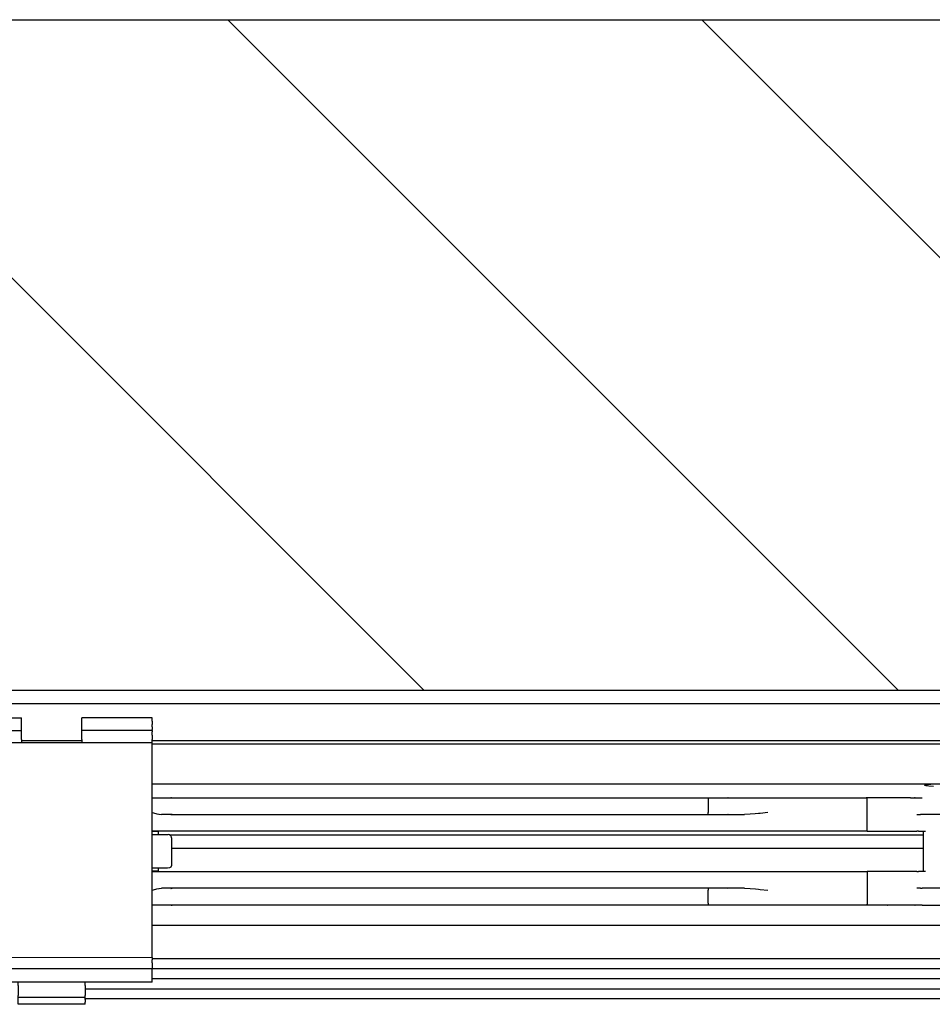
# Model space of a CAD drawing. Units: inches. Extents: x 0 to 584, y -1 to 409.
# Drawn here: x 256 to 262, y 351 to 358 of the extents above; entities that cross this region are included whole.
import ezdxf

# ---------------------------------------------------------------- set-up
doc = ezdxf.new("R2010")
doc.units = ezdxf.units.IN
doc.layers.add('1', color=7, linetype='Continuous')

# ---------------------------------------------------------------- blocks, each defined once
blk = doc.blocks.new('10900-EP-01_32_Klemmprofil-Fluegel-Holz__43', base_point=(4547.66, 7003.79))
at = {"color": 1, "linetype": 'Continuous'}
for p, q in [((5133.66, 7023.79), (5258.16, 7023.79)), ((5258.16, 7018.79), (5133.66, 7018.79)), ((5258.16, 7017.29), (5133.66, 7017.29)), ((5258.16, 7015.79), (5133.66, 7015.79)), ((5123.66, 7014.29), (5432.66, 7014.29)), ((5432.66, 7012.79), (5123.66, 7012.79))]:
    blk.add_line(p, q, dxfattribs=at)
blk = doc.blocks.new('10900-3-0708_Einzugsdaempfer-Twin__47', base_point=(4722.66, 7026.79))
at = {"color": 1, "linetype": 'Continuous'}
for p, q in [((5133.66, 7042.79), (5133.69, 7042.79)), ((5133.69, 7042.79), (5136.55, 7042.79)), ((5136.54, 7042.77), (5136.64, 7042.79)), ((5136.55, 7042.79), (5136.64, 7042.79)), ((5136.64, 7042.79), (5216.54, 7042.79)), ((5216.54, 7042.79), (5219.53, 7042.79)), ((5216.54, 7042.79), (5216.56, 7042.77)), ((5216.56, 7042.77), (5216.56, 7042.74)), ((5216.56, 7042.74), (5216.58, 7042.66)), ((5216.58, 7042.66), (5216.58, 7042.61)), ((5216.58, 7042.61), (5216.58, 7042.58)), ((5216.58, 7042.58), (5216.58, 7042.49)), ((5216.58, 7042.49), (5216.58, 7040.59)), ((5219.53, 7042.79), (5225.46, 7042.79)), ((5225.46, 7042.79), (5232.46, 7042.79)), ((5232.46, 7042.79), (5240.15, 7042.79)), ((5240.15, 7042.79), (5240.21, 7042.79)), ((5240.17, 7042.79), (5240.15, 7042.79)), ((5240.21, 7042.77), (5240.17, 7042.79)), ((5240.23, 7042.74), (5240.21, 7042.77)), ((5240.25, 7042.72), (5240.23, 7042.74)), ((5240.28, 7042.66), (5240.25, 7042.72)), ((5240.29, 7042.61), (5240.28, 7042.66)), ((5240.3, 7042.49), (5240.29, 7042.61)), ((5240.3, 7037.79), (5240.3, 7042.49)), ((5246.75, 7042.79), (5247.27, 7042.79)), ((5247.27, 7042.79), (5247.45, 7042.79)), ((5247.45, 7042.79), (5248.51, 7042.79)), ((5248.4, 7042.77), (5248.51, 7042.79)), ((5133.69, 7040.59), (5134.23, 7040.43)), ((5216.58, 7040.5), (5216.58, 7040.59)), ((5225.46, 7040.59), (5224.34, 7040.46)), ((5134.23, 7040.43), (5134.35, 7040.4)), ((5134.35, 7040.4), (5134.67, 7040.33)), ((5134.67, 7040.33), (5134.7, 7040.32)), ((5134.7, 7040.32), (5135.07, 7040.29)), ((5136.55, 7040.29), (5135.07, 7040.29)), ((5136.64, 7040.29), (5136.55, 7040.29)), ((5136.64, 7040.29), (5216.54, 7040.29)), ((5216.54, 7040.29), (5216.56, 7040.31)), ((5216.54, 7040.29), (5219.53, 7040.29)), ((5216.56, 7040.34), (5216.58, 7040.42)), ((5216.56, 7040.31), (5216.56, 7040.34)), ((5216.58, 7040.48), (5216.58, 7040.5)), ((5216.58, 7040.42), (5216.58, 7040.48)), ((5219.56, 7040.31), (5219.53, 7040.29)), ((5219.53, 7040.29), (5221.98, 7040.29)), ((5222.83, 7040.32), (5221.98, 7040.29)), ((5223.6, 7040.38), (5222.83, 7040.32)), ((5224.07, 7040.43), (5223.6, 7040.38)), ((5224.34, 7040.46), (5224.07, 7040.43)), ((5247.68, 7040.29), (5248.23, 7040.29)), ((5248.51, 7040.29), (5248.23, 7040.29)), ((5255.16, 7040.29), (5248.51, 7040.29)), ((5232.46, 7037.79), (5133.66, 7037.79)), ((5133.83, 7037.74), (5133.66, 7037.74)), ((5134.56, 7037.74), (5133.83, 7037.74)), ((5134.56, 7037.74), (5134.56, 7037.29)), ((5240.3, 7037.79), (5232.46, 7037.79)), ((5240.3, 7037.79), (5243.42, 7037.79)), ((5243.42, 7037.79), (5247.17, 7037.79)), ((5247.17, 7037.79), (5247.68, 7037.79)), ((5247.96, 7037.79), (5247.68, 7037.79)), ((5247.96, 7037.79), (5248.96, 7037.79)), ((5248.66, 7031.79), (5248.66, 7037.79)), ((5133.66, 7037.29), (5134.11, 7037.29)), ((5133.66, 7037.27), (5133.69, 7037.26)), ((5134.11, 7037.29), (5136.06, 7037.29)), ((5136.24, 7037.26), (5136.06, 7037.29)), ((5136.43, 7037.12), (5136.24, 7037.26)), ((5136.54, 7036.91), (5136.43, 7037.12)), ((5136.56, 7036.79), (5136.54, 7036.91)), ((5136.56, 7036.79), (5136.56, 7032.79)), ((5133.66, 7032.31), (5133.69, 7032.32)), ((5134.11, 7032.29), (5133.66, 7032.29)), ((5133.83, 7031.84), (5133.66, 7031.84)), ((5133.66, 7031.79), (5232.46, 7031.79)), ((5134.56, 7031.84), (5133.83, 7031.84)), ((5135.93, 7032.29), (5134.11, 7032.29)), ((5134.56, 7032.29), (5134.56, 7031.84)), ((5136.24, 7032.32), (5135.93, 7032.29)), ((5136.43, 7032.46), (5136.24, 7032.32)), ((5136.54, 7032.67), (5136.43, 7032.46)), ((5136.56, 7032.79), (5136.54, 7032.67)), ((5232.46, 7031.79), (5240.3, 7031.79)), ((5243.42, 7031.79), (5240.3, 7031.79)), ((5240.3, 7031.79), (5240.3, 7027.09)), ((5247.17, 7031.79), (5243.42, 7031.79)), ((5247.68, 7031.79), (5247.17, 7031.79)), ((5247.68, 7031.79), (5247.96, 7031.79)), ((5248.96, 7031.79), (5247.96, 7031.79)), ((5133.69, 7028.99), (5134.23, 7029.15)), ((5134.23, 7029.15), (5134.35, 7029.19)), ((5134.35, 7029.19), (5134.67, 7029.25)), ((5134.67, 7029.25), (5134.7, 7029.26)), ((5134.7, 7029.26), (5135.07, 7029.29)), ((5136.55, 7029.29), (5135.07, 7029.29)), ((5136.45, 7029.27), (5136.55, 7029.29)), ((5136.54, 7029.27), (5136.64, 7029.29)), ((5136.64, 7029.29), (5136.55, 7029.29)), ((5216.54, 7029.29), (5136.64, 7029.29)), ((5216.54, 7029.29), (5216.56, 7029.27)), ((5219.52, 7029.29), (5216.54, 7029.29)), ((5216.56, 7029.27), (5216.56, 7029.24)), ((5216.56, 7029.24), (5216.58, 7029.16)), ((5216.58, 7029.16), (5216.58, 7029.11)), ((5216.58, 7029.11), (5216.58, 7029.08)), ((5216.58, 7029.08), (5216.58, 7028.99)), ((5216.58, 7027.09), (5216.58, 7028.99)), ((5221.98, 7029.29), (5219.52, 7029.29)), ((5219.56, 7029.27), (5219.52, 7029.29)), ((5221.98, 7029.29), (5222.83, 7029.26)), ((5222.83, 7029.26), (5223.62, 7029.2)), ((5223.62, 7029.2), (5224.07, 7029.15)), ((5224.07, 7029.15), (5224.35, 7029.12)), ((5224.35, 7029.12), (5225.46, 7028.99)), ((5248.23, 7029.29), (5247.68, 7029.29)), ((5248.23, 7029.29), (5248.51, 7029.29)), ((5255.16, 7029.29), (5248.51, 7029.29)), ((5133.69, 7026.79), (5133.66, 7026.79)), ((5136.55, 7026.79), (5133.69, 7026.79)), ((5136.64, 7026.79), (5136.55, 7026.79)), ((5216.54, 7026.79), (5136.64, 7026.79)), ((5216.56, 7026.81), (5216.54, 7026.79)), ((5219.52, 7026.79), (5216.54, 7026.79)), ((5216.58, 7026.92), (5216.56, 7026.84)), ((5216.56, 7026.84), (5216.56, 7026.81)), ((5216.58, 7027.09), (5216.58, 7027)), ((5216.58, 7027), (5216.58, 7026.98)), ((5216.58, 7026.98), (5216.58, 7026.92)), ((5225.46, 7026.79), (5219.52, 7026.79)), ((5240.15, 7026.79), (5232.46, 7026.79)), ((5243.33, 7026.79), (5240.15, 7026.79)), ((5240.17, 7026.79), (5240.15, 7026.79)), ((5240.21, 7026.81), (5240.17, 7026.79)), ((5240.23, 7026.84), (5240.21, 7026.81)), ((5240.25, 7026.86), (5240.23, 7026.84)), ((5240.27, 7026.92), (5240.25, 7026.86)), ((5240.29, 7026.98), (5240.27, 7026.92)), ((5240.3, 7027.09), (5240.29, 7026.98)), ((5247.45, 7026.79), (5243.33, 7026.79)), ((5248.51, 7026.79), (5247.45, 7026.79)), ((5248.43, 7026.8), (5248.51, 7026.79)), ((5248.51, 7026.79), (5255.16, 7026.79))]:
    blk.add_line(p, q, dxfattribs=at)
for points, knots in [([(5136.55, 7042.79), (5136.54, 7042.79), (5136.5, 7042.79), (5136.47, 7042.78), (5136.45, 7042.77)], [0, 0, 0, 0, 0.0510043, 0.1026372, 0.1026372, 0.1026372, 0.1026372]), ([(5247.45, 7042.79), (5247.44, 7042.79), (5247.4, 7042.79), (5247.36, 7042.78), (5247.34, 7042.77)], [0, 0, 0, 0, 0.0562689, 0.1127336, 0.1127336, 0.1127336, 0.1127336]), ([(5136.45, 7040.31), (5136.47, 7040.31), (5136.5, 7040.29), (5136.54, 7040.29), (5136.55, 7040.29)], [0, 0, 0, 0, 0.051633, 0.1026375, 0.1026375, 0.1026375, 0.1026375]), ([(5136.54, 7040.31), (5136.55, 7040.31), (5136.58, 7040.29), (5136.62, 7040.29), (5136.64, 7040.29)], [0, 0, 0, 0, 0.0462459, 0.1040094, 0.1040094, 0.1040094, 0.1040094]), ([(5136.45, 7026.81), (5136.47, 7026.81), (5136.5, 7026.79), (5136.54, 7026.79), (5136.55, 7026.79)], [0, 0, 0, 0, 0.0516314, 0.1026343, 0.1026343, 0.1026343, 0.1026343]), ([(5136.54, 7026.81), (5136.55, 7026.81), (5136.58, 7026.79), (5136.62, 7026.79), (5136.64, 7026.79)], [0, 0, 0, 0, 0.0462449, 0.1040095, 0.1040095, 0.1040095, 0.1040095]), ([(5247.34, 7026.81), (5247.36, 7026.81), (5247.4, 7026.79), (5247.44, 7026.79), (5247.45, 7026.79)], [0, 0, 0, 0, 0.0564627, 0.1127295, 0.1127295, 0.1127295, 0.1127295])]:
    blk.add_open_spline(points, degree=3, knots=knots, dxfattribs=at)
for points in [[(5219.56, 7042.77), (5219.56, 7042.77), (5219.54, 7042.78), (5219.53, 7042.79), (5219.53, 7042.79)], [(5243.37, 7042.77), (5243.36, 7042.77), (5243.36, 7042.78), (5243.35, 7042.79), (5243.35, 7042.79)], [(5219.52, 7026.79), (5219.53, 7026.79), (5219.54, 7026.8), (5219.54, 7026.8), (5219.55, 7026.8)], [(5243.33, 7026.79), (5243.34, 7026.79), (5243.35, 7026.8), (5243.35, 7026.8), (5243.36, 7026.8)]]:
    blk.add_open_spline(points, degree=3, dxfattribs=at)
blk = doc.blocks.new('10900-2-0211_Winkel-SoftStop-Twin__48', base_point=(4695.66, 7026.79))
at = {"color": 1, "linetype": 'Continuous'}
for p, q in [((5249.8, 7044.79), (5133.66, 7044.79)), ((5248.82, 7044.63), (5248.91, 7044.69)), ((5249.02, 7044.58), (5248.82, 7044.63)), ((5248.91, 7044.69), (5249.3, 7044.75)), ((5249.49, 7044.52), (5249.02, 7044.58)), ((5249.3, 7044.75), (5249.8, 7044.79)), ((5250.2, 7044.48), (5249.49, 7044.52)), ((5256.52, 7044.79), (5249.8, 7044.79)), ((5246.75, 7042.79), (5240.21, 7042.79)), ((5248.66, 7037.19), (5136.33, 7037.19)), ((5136.56, 7035.29), (5248.66, 7035.29)), ((5136.55, 7026.79), (5133.66, 7026.79)), ((5136.64, 7026.79), (5136.55, 7026.79)), ((5219.52, 7026.79), (5136.64, 7026.79)), ((5243.33, 7026.79), (5219.52, 7026.79)), ((5247.45, 7026.79), (5243.33, 7026.79)), ((5248.51, 7026.79), (5247.45, 7026.79))]:
    blk.add_line(p, q, dxfattribs=at)
blk = doc.blocks.new('10900-1-0107_SoftStopDuo-Baugruppe__49', base_point=(4695.66, 7026.79))
for name, p in [('10900-2-0211_Winkel-SoftStop-Twin__48', (4695.66, 7026.79)), ('10900-3-0708_Einzugsdaempfer-Twin__47', (4722.66, 7026.79))]:
    blk.add_blockref(name, p)
blk = doc.blocks.new('10900-6-0850_Blendenhalter__114', base_point=(5103.66, 7011.99))
at = {"color": 1, "linetype": 'Continuous'}
for p, q in [((5103.66, 7054.19), (5103.66, 7054.69)), ((5103.66, 7054.69), (5114.16, 7054.69)), ((5103.66, 7054.19), (5103.66, 7053.73)), ((5114.16, 7054.19), (5114.16, 7054.69)), ((5114.16, 7053.73), (5114.16, 7054.19)), ((5133.66, 7054.69), (5123.16, 7054.69)), ((5123.16, 7054.19), (5123.16, 7054.69)), ((5123.16, 7053.73), (5123.16, 7054.19)), ((5133.66, 7054.19), (5133.66, 7054.69)), ((5133.66, 7054.19), (5133.66, 7053.73)), ((5103.66, 7053.37), (5103.66, 7053.73)), ((5103.66, 7053.37), (5103.66, 7052.94)), ((5103.66, 7052.79), (5103.66, 7052.94)), ((5103.66, 7052.79), (5114.16, 7052.79)), ((5103.66, 7052.79), (5103.66, 7052.62)), ((5103.66, 7052.14), (5103.66, 7052.62)), ((5114.16, 7053.37), (5114.16, 7053.73)), ((5114.16, 7052.94), (5114.16, 7053.37)), ((5114.16, 7052.79), (5114.16, 7052.94)), ((5114.16, 7052.62), (5114.16, 7052.79)), ((5114.16, 7052.14), (5114.16, 7052.62)), ((5123.16, 7053.37), (5123.16, 7053.73)), ((5123.16, 7052.94), (5123.16, 7053.37)), ((5123.16, 7052.79), (5123.16, 7052.94)), ((5133.66, 7052.79), (5123.16, 7052.79)), ((5123.16, 7052.62), (5123.16, 7052.79)), ((5123.16, 7052.14), (5123.16, 7052.62)), ((5133.66, 7053.37), (5133.66, 7053.73)), ((5133.66, 7053.37), (5133.66, 7052.94)), ((5133.66, 7052.79), (5133.66, 7052.94)), ((5133.66, 7052.79), (5133.66, 7052.62)), ((5133.66, 7052.14), (5133.66, 7052.62)), ((5103.66, 7052.14), (5103.66, 7051.49)), ((5103.66, 7050.99), (5103.66, 7051.49)), ((5103.66, 7048.3), (5103.66, 7050.99)), ((5133.66, 7050.99), (5103.66, 7050.99)), ((5114.16, 7051.49), (5114.16, 7052.14)), ((5114.16, 7051.49), (5114.16, 7050.99)), ((5123.16, 7051.49), (5123.16, 7052.14)), ((5123.16, 7051.49), (5123.16, 7050.99)), ((5133.66, 7052.14), (5133.66, 7051.49)), ((5133.66, 7050.99), (5133.66, 7051.49)), ((5133.66, 7048.3), (5133.66, 7050.99)), ((5103.66, 7021.25), (5103.66, 7048.3)), ((5133.66, 7021.25), (5133.66, 7048.3)), ((5103.66, 7018.93), (5103.66, 7021.25)), ((5133.66, 7018.95), (5133.66, 7021.25)), ((5133.66, 7018.95), (5103.66, 7018.93)), ((5103.66, 7018.93), (5103.66, 7018.64)), ((5103.66, 7018.15), (5103.66, 7018.64)), ((5133.66, 7018.95), (5133.66, 7018.64)), ((5133.66, 7018.15), (5133.66, 7018.64)), ((5103.66, 7018.15), (5103.66, 7017.33)), ((5103.66, 7017.33), (5133.66, 7017.33)), ((5103.66, 7017.17), (5103.66, 7017.33)), ((5103.66, 7016.57), (5103.66, 7017.17)), ((5133.66, 7018.15), (5133.66, 7017.33)), ((5133.66, 7017.17), (5133.66, 7017.33)), ((5133.66, 7016.57), (5133.66, 7017.17)), ((5103.66, 7015.68), (5103.66, 7016.57)), ((5103.66, 7015.29), (5103.66, 7015.68)), ((5133.66, 7015.68), (5133.66, 7016.57)), ((5133.66, 7015.29), (5133.66, 7015.68)), ((5133.66, 7015.29), (5103.66, 7015.29)), ((5113.66, 7014.8), (5113.66, 7015.29)), ((5113.66, 7014.8), (5113.66, 7013.32)), ((5123.66, 7014.8), (5123.66, 7015.29)), ((5123.66, 7014.8), (5123.66, 7013.32)), ((5113.66, 7012.99), (5113.66, 7013.32)), ((5113.66, 7012.69), (5113.66, 7012.99)), ((5123.66, 7012.99), (5113.66, 7012.99)), ((5113.66, 7012.29), (5113.66, 7012.69)), ((5123.66, 7012.99), (5123.66, 7013.32)), ((5123.66, 7012.69), (5123.66, 7012.99)), ((5123.66, 7012.69), (5123.66, 7012.29)), ((5113.66, 7011.99), (5113.66, 7012.29)), ((5123.66, 7011.99), (5113.66, 7011.99)), ((5123.66, 7011.99), (5123.66, 7012.29))]:
    blk.add_line(p, q, dxfattribs=at)
blk = doc.blocks.new('10900-1-0101_Blendenhalter-Baugruppe_04__115', base_point=(5103.66, 7011.99))
blk.add_blockref('10900-6-0850_Blendenhalter__114', (5103.66, 7011.99))
blk = doc.blocks.new('10900-EP-01_21_Laufschiene-2-Fluegel__143', base_point=(3787.66, 7008.79))
at = {"color": 1, "linetype": 'Continuous'}
for p, q in [((7087.66, 7056.79), (3787.66, 7056.79)), ((5123.16, 7051.29), (5114.16, 7051.29)), ((5345.16, 7051.29), (5133.66, 7051.29)), ((5345.16, 7050.79), (5133.66, 7050.79))]:
    blk.add_line(p, q, dxfattribs=at)
blk = doc.blocks.new('10900-EP-01_17_Boden-Decke-2-Fluegel_1__146', base_point=(3652.66, 7058.79))
at = {"layer": '1', "linetype": 'Continuous'}
h = blk.add_hatch(dxfattribs=at)
h.set_pattern_fill('_USER', color=3, scale=50, angle=135, pattern_type=0)
h.set_pattern_definition([(135, (0, 0), (-35.35534, -35.35534), [])])
h.paths.add_polyline_path([(3652.66, 7158.79), (3652.66, 7058.79), (7222.66, 7058.79), (7222.66, 7158.79)])
at = {"color": 1, "linetype": 'Continuous'}
for p, q in [((3652.66, 7158.79), (7222.66, 7158.79)), ((7222.66, 7058.79), (3652.66, 7058.79))]:
    blk.add_line(p, q, dxfattribs=at)
blk = doc.blocks.new('10900-EP-01__147', base_point=(3652.66, 4888.79))
for name, p in [('10900-EP-01_17_Boden-Decke-2-Fluegel_1__146', (3652.66, 7058.79)), ('10900-EP-01_21_Laufschiene-2-Fluegel__143', (3787.66, 7008.79)), ('10900-1-0101_Blendenhalter-Baugruppe_04__115', (5103.66, 7011.99)), ('10900-1-0107_SoftStopDuo-Baugruppe__49', (4695.66, 7026.79)), ('10900-EP-01_32_Klemmprofil-Fluegel-Holz__43', (4547.66, 7003.79))]:
    blk.add_blockref(name, p)
blk = doc.blocks.new('015-02_Deckenbefestigung-versenkt-2-Holzfluegel', base_point=(5437.659, 6036.291))
blk.add_blockref('10900-EP-01__147', (3652.659, 4888.791))

msp = doc.modelspace()

# ---------------------------------------------------------------- block references
at = {"xscale": 0.05, "yscale": 0.05, "zscale": 0.05}
msp.add_blockref('015-02_Deckenbefestigung-versenkt-2-Holzfluegel', (271.8829, 301.8146), dxfattribs=at)

doc.saveas('drawing.dxf')
